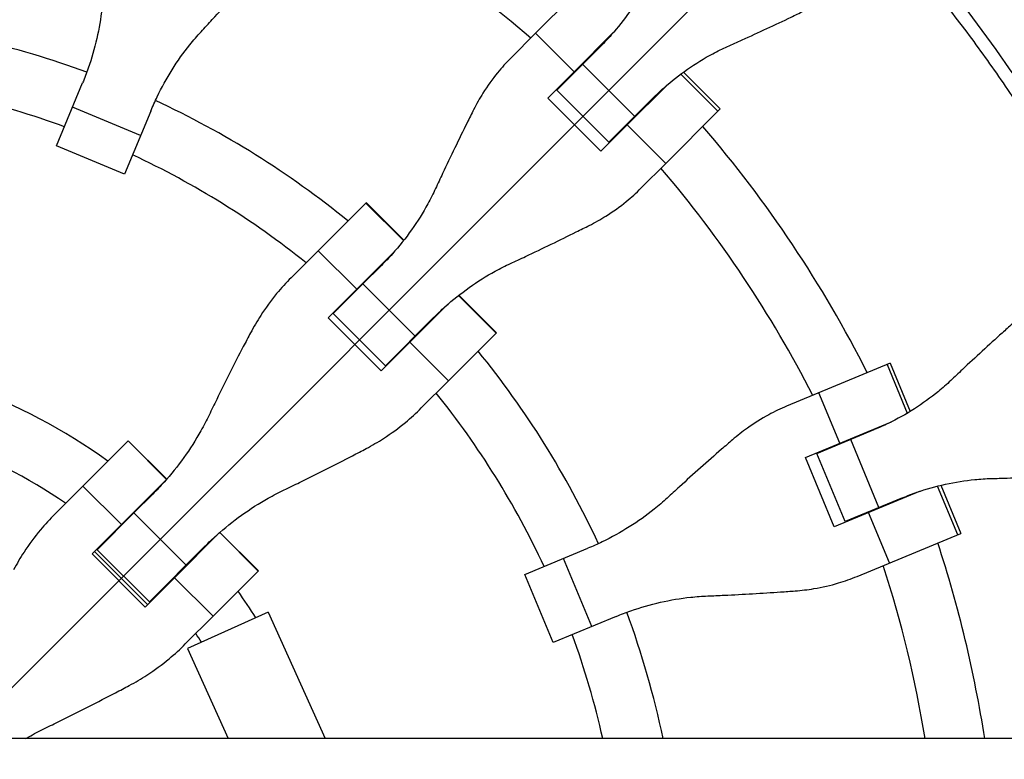
# Model space of a CAD drawing. Units: millimetres. Extents: x -1810 to 1810, y -3855 to 3854.
# Drawn here: x 67 to 334, y 45 to 246 of the extents above; entities that cross this region are included whole.
import ezdxf

# ---------------------------------------------------------------- set-up
doc = ezdxf.new("R2010")
doc.units = ezdxf.units.MM
doc.header["$LTSCALE"] = 20
doc.linetypes.add('HIDDEN', pattern=[9.525, 6.35, -3.175])
doc.layers.add('2d', color=230, linetype='Continuous')
doc.layers.add('AS-Free_Space_Hatch', color=31, linetype='HIDDEN')

msp = doc.modelspace()

# ---------------------------------------------------------------- hatches: boundary and pattern name
at = {"layer": 'AS-Free_Space_Hatch'}
h = msp.add_hatch(dxfattribs=at)
h.set_pattern_fill('ANSI31', color=256, scale=100)
h.paths.add_polyline_path([(-1125, 3854.5), (1125, 3854.5), (1125, -3854.5), (-1125, -3854.5)])

# ---------------------------------------------------------------- linework, layer by layer
at = {"layer": '2d', "linetype": 'Continuous'}
for p, q in [((207.06, 242.44), (221.25, 256.63)), ((207.06, 242.44), (200.33, 235.71)), ((217.53, 231.96), (207.06, 242.44)), ((228.27, 242.7), (217.53, 231.96)), ((212.85, 227.01), (224.78, 238.95)), ((234.03, 219.86), (219.86, 234.03)), ((210.41, 224.83), (217.53, 231.96)), ((216.27, 230.69), (216.4, 230.56)), ((246.52, 231.36), (256.63, 221.25)), ((247.24, 231.89), (257.26, 221.88)), ((76.9, 211.84), (83.99, 228.94)), ((213.47, 227.63), (213.34, 227.76)), ((231.96, 217.53), (242.7, 228.27)), ((224.83, 210.41), (210.41, 224.83)), ((227.01, 212.85), (212.85, 227.01)), ((238.95, 224.78), (227.01, 212.85)), ((99.76, 214.67), (81.25, 222.34)), ((102.5, 221.27), (95.41, 204.17)), ((256.63, 221.25), (242.44, 207.06)), ((257.26, 221.88), (256.63, 221.25)), ((231.96, 217.53), (224.83, 210.41)), ((242.44, 207.06), (231.96, 217.53)), ((230.56, 216.4), (230.69, 216.27)), ((95.41, 204.17), (76.9, 211.84)), ((227.76, 213.34), (227.63, 213.47)), ((227.63, 213.47), (227.76, 213.34)), ((235.71, 200.33), (242.44, 207.06)), ((147.99, 183.37), (160.94, 196.32)), ((160.94, 196.32), (161.07, 196.45)), ((160.94, 196.32), (171.17, 186.09)), ((161.07, 196.45), (171.28, 186.23)), ((147.99, 183.37), (140.63, 176.01)), ((158.47, 172.9), (147.99, 183.37)), ((150.68, 165.1), (168.81, 183.24)), ((165.2, 179.37), (160.15, 174.32)), ((152.11, 166.28), (160.15, 174.32)), ((174.32, 160.15), (160.15, 174.32)), ((186.23, 171.28), (196.45, 161.07)), ((172.9, 158.47), (183.24, 168.81)), ((186.09, 171.17), (196.32, 160.94)), ((152.15, 166.31), (152.02, 166.44)), ((166.28, 152.11), (152.11, 166.28)), ((153.36, 167.78), (153.49, 167.65)), ((165.1, 150.68), (150.68, 165.1)), ((179.37, 165.2), (166.28, 152.11)), ((196.32, 160.94), (183.37, 147.99)), ((196.45, 161.07), (196.32, 160.94)), ((172.9, 158.47), (165.1, 150.68)), ((183.37, 147.99), (172.9, 158.47)), ((167.65, 153.49), (167.78, 153.36)), ((303.44, 152.77), (275.28, 141.1)), ((303.44, 152.77), (308.86, 139.68)), ((166.31, 152.15), (166.44, 152.02)), ((302.61, 152.43), (308.08, 139.22)), ((176.01, 140.63), (183.37, 147.99)), ((289.74, 131.06), (284.07, 144.74)), ((280.43, 127.2), (303.78, 136.87)), ((283.52, 128.28), (299.11, 134.74)), ((96.33, 131.71), (76.51, 111.89)), ((96.33, 131.71), (96.37, 131.75)), ((106.81, 121.24), (96.33, 131.71)), ((96.37, 131.75), (106.84, 121.27)), ((300.35, 113.57), (292.69, 132.08)), ((284.26, 128.78), (284.33, 128.62)), ((288.09, 130.37), (288.16, 130.2)), ((288.24, 108.35), (280.43, 127.2)), ((291.19, 109.77), (283.52, 128.28)), ((86.54, 100.97), (106.77, 121.2)), ((94.52, 108.95), (84.04, 119.42)), ((311.58, 118.02), (288.24, 108.35)), ((321.76, 106.2), (316.29, 119.41)), ((317.16, 119.62), (322.58, 106.54)), ((103.07, 117.24), (97.93, 112.1)), ((306.78, 116.23), (291.19, 109.77)), ((87.96, 102.13), (97.93, 112.1)), ((112.1, 97.93), (97.93, 112.1)), ((292, 110.11), (292.07, 109.94)), ((295.82, 111.69), (295.89, 111.52)), ((303.22, 98.52), (297.55, 112.21)), ((108.95, 94.52), (121.2, 106.77)), ((121.24, 106.81), (131.71, 96.33)), ((121.27, 106.84), (131.75, 96.37)), ((294.43, 94.88), (322.58, 106.54)), ((87.9, 102.32), (88.03, 102.19)), ((102.13, 87.96), (87.96, 102.13)), ((117.24, 103.07), (102.13, 87.96)), ((204.17, 95.41), (221.27, 102.5)), ((100.97, 86.54), (86.54, 100.97)), ((87.22, 101.64), (101.64, 87.22)), ((222.34, 81.25), (214.67, 99.76)), ((131.71, 96.33), (119.42, 84.04)), ((131.75, 96.37), (131.71, 96.33)), ((108.95, 94.52), (100.97, 86.54)), ((119.42, 84.04), (108.95, 94.52)), ((211.84, 76.9), (204.17, 95.41)), ((102.19, 88.03), (102.32, 87.9)), ((111.89, 76.51), (119.42, 84.04)), ((134.41, 85.12), (112.52, 75.28)), ((134.41, 85.12), (149.85, 50.8)), ((228.94, 83.99), (211.84, 76.9)), ((112.52, 75.28), (123.53, 50.8)), ((1146.29, 50.8), (-1117.02, 50.8))]:
    msp.add_line(p, q, dxfattribs=at)
for radius, start, end in [(317, 49.5265, 62.9735), (247, 69.8393, 84.1868), (333, 46.753, 46.7553), (317, 46.8109, 46.8439), (231, 69.9854, 83.7826), (333, 43.2447, 43.247), (247, 50.8132, 65.1607), (317, 43.1561, 43.1891), (333, 26.8085, 40.6915), (231, 51.2174, 65.0146), (317, 27.0265, 40.4735), (247, 47.3393, 47.3667), (231, 47.4854, 47.5308), (247, 42.6333, 42.6607), (155.5, 54.2582, 86.3064), (231, 42.4692, 42.5146), (247, 24.8393, 39.1868), (231, 24.9854, 38.7826), (139.5, 55.3311, 85.8821), (333, 24.253, 24.2553), (317, 24.3109, 24.3439), (333, 20.7447, 20.747), (155.5, 48.6936, 48.761), (317, 20.6561, 20.6891), (139.5, 49.1179, 49.1931), (155.5, 41.239, 41.3064), (333, 8.7749, 18.1915), (317, 9.2215, 17.9735), (139.5, 40.8069, 40.8821), (155.5, 32.5357, 35.7418), (247, 11.8686, 20.1607), (139.5, 33.4979, 34.6689), (231, 12.7039, 20.0146)]:
    msp.add_arc((0, 0), radius, start, end, dxfattribs=at)
for points, knots in [([(116.17, 242.83), (117.17, 243.92), (118.2, 245.03), (120.94, 248.05), (122.66, 249.97), (126.08, 253.81), (127.77, 255.72), (130.28, 258.6), (131.14, 259.6), (131.99, 260.58)], [2.966856, 2.966856, 2.966856, 2.966856, 7.467226, 7.467226, 14.934453, 14.934453, 22.401679, 22.401679, 26.438499, 26.438499, 26.438499, 26.438499]), ([(238.84, 259.21), (238.24, 257.85), (237.58, 256.51), (235.62, 252.83), (234.21, 250.54), (231.12, 246.12), (229.44, 244), (226.72, 240.94), (225.76, 239.93), (224.78, 238.95)], [225.767218, 225.767218, 225.767218, 225.767218, 230.381704, 230.381704, 238.633479, 238.633479, 246.885254, 246.885254, 251.132786, 251.132786, 251.132786, 251.132786]), ([(89.56, 253.85), (89.49, 252.31), (89.38, 250.76), (88.92, 246.46), (88.45, 243.71), (87.22, 238.28), (86.44, 235.59), (85.05, 231.6), (84.53, 230.26), (83.99, 228.94)], [225.767218, 225.767218, 225.767218, 225.767218, 230.381704, 230.381704, 238.633479, 238.633479, 246.885254, 246.885254, 251.132786, 251.132786, 251.132786, 251.132786]), ([(405.49, 50.8), (405.48, 50.91), (405.47, 51.01), (405.1, 53.94), (404.71, 56.76), (403.88, 62.39), (403.44, 65.21), (401.07, 79.25), (398.71, 90.38), (395.17, 104.18), (394.44, 106.93), (392.91, 112.42), (392.12, 115.15), (389.65, 123.32), (387.9, 128.74), (385.1, 136.8), (384.13, 139.48), (382.15, 144.82), (381.13, 147.48), (378, 155.43), (373.59, 165.93), (368.76, 176.23), (364.97, 183.89), (363.67, 186.43), (361.04, 191.48), (359.7, 193.99), (355.59, 201.48), (352.75, 206.41), (346.87, 216.15), (343.82, 220.97), (334.38, 235.21), (327.7, 244.43), (320.64, 253.37)], [0.0509493, 0.0509493, 0.0509493, 0.0509493, 0.0512673, 0.0512673, 0.0598118, 0.0598118, 0.0683564, 0.0683564, 0.1025346, 0.1025346, 0.1110791, 0.1110791, 0.1196237, 0.1196237, 0.1367128, 0.1367128, 0.1452573, 0.1452573, 0.1538019, 0.1538019, 0.170891, 0.1879801, 0.1879801, 0.1965246, 0.1965246, 0.2050692, 0.2050692, 0.2221583, 0.2221583, 0.2392474, 0.2392474, 0.2734256, 0.2734256, 0.2734256, 0.2734256]), ([(317.76, 251.1), (321.26, 246.67), (324.67, 242.17), (331.3, 233.02), (334.51, 228.38), (340.74, 218.98), (343.76, 214.21), (348.13, 206.97), (349.57, 204.54), (352.38, 199.65), (353.77, 197.19), (360.55, 184.81), (365.56, 174.7), (371.28, 161.81), (372.4, 159.22), (374.58, 154.01), (375.65, 151.4), (378.76, 143.53), (380.72, 138.24), (383.49, 130.25), (384.39, 127.57), (386.13, 122.21), (386.98, 119.51), (389.42, 111.4), (392.45, 100.53), (395.02, 89.55), (397.36, 78.51), (398.41, 72.96), (400.28, 61.88), (401.1, 56.35), (401.8, 50.8)], [0, 0, 0, 0, 0.0169358, 0.0169358, 0.0338716, 0.0338716, 0.0508074, 0.0508074, 0.0592753, 0.0592753, 0.0677432, 0.0677432, 0.1016148, 0.1016148, 0.1100827, 0.1100827, 0.1185506, 0.1185506, 0.1354864, 0.1354864, 0.1439543, 0.1439543, 0.1524222, 0.1524222, 0.169358, 0.1862938, 0.1862938, 0.2032296, 0.2032296, 0.2200184, 0.2200184, 0.2200184, 0.2200184]), ([(259.21, 238.84), (260.52, 239.43), (261.85, 240.03), (265.41, 241.64), (267.67, 242.68), (272.13, 244.75), (274.34, 245.79), (277.63, 247.36), (278.76, 247.91), (279.86, 248.44)], [2.966856, 2.966856, 2.966856, 2.966856, 7.467226, 7.467226, 14.934453, 14.934453, 22.401679, 22.401679, 26.438499, 26.438499, 26.438499, 26.438499]), ([(102.5, 221.27), (103.04, 222.59), (103.63, 223.9), (105.46, 227.71), (106.82, 230.16), (109.79, 234.88), (111.4, 237.15), (114.11, 240.52), (115.12, 241.69), (116.17, 242.83)], [12.256019, 12.256019, 12.256019, 12.256019, 16.503551, 16.503551, 24.755326, 24.755326, 33.007102, 33.007102, 37.621588, 37.621588, 37.621588, 37.621588]), ([(238.95, 224.78), (239.93, 225.76), (240.94, 226.72), (244, 229.44), (246.12, 231.12), (250.54, 234.21), (252.83, 235.62), (256.51, 237.58), (257.85, 238.24), (259.21, 238.84)], [12.256019, 12.256019, 12.256019, 12.256019, 16.503551, 16.503551, 24.755326, 24.755326, 33.007102, 33.007102, 37.621588, 37.621588, 37.621588, 37.621588]), ([(200.33, 235.71), (199.07, 234.45), (197.87, 233.12), (195.31, 229.97), (193.98, 228.11), (191.86, 224.71), (191.01, 223.21), (190.23, 221.66)], [15.919502, 15.919502, 15.919502, 15.919502, 21.749816, 21.749816, 28.999755, 28.999755, 34.403507, 34.403507, 34.403507, 34.403507]), ([(190.23, 221.66), (189.65, 220.51), (189.06, 219.33), (187.36, 215.9), (186.24, 213.61), (184, 208.99), (182.89, 206.65), (181.15, 202.97), (180.51, 201.6), (179.89, 200.25)], [3.430406, 3.430406, 3.430406, 3.430406, 7.467226, 7.467226, 14.934453, 14.934453, 22.401679, 22.401679, 26.90205, 26.90205, 26.90205, 26.90205]), ([(179.89, 200.25), (179.24, 198.85), (178.54, 197.47), (176.47, 193.68), (174.99, 191.31), (171.76, 186.76), (170.02, 184.58), (167.2, 181.43), (166.22, 180.38), (165.2, 179.37)], [225.767218, 225.767218, 225.767218, 225.767218, 230.381704, 230.381704, 238.633479, 238.633479, 246.885254, 246.885254, 251.132786, 251.132786, 251.132786, 251.132786]), ([(221.66, 190.23), (223.21, 191.01), (224.71, 191.86), (228.11, 193.98), (229.97, 195.31), (233.12, 197.87), (234.45, 199.07), (235.71, 200.33)], [196.919636, 196.919636, 196.919636, 196.919636, 202.323387, 202.323387, 209.573326, 209.573326, 215.40364, 215.40364, 215.40364, 215.40364]), ([(200.25, 179.89), (201.6, 180.51), (202.97, 181.15), (206.65, 182.89), (208.99, 184), (213.61, 186.24), (215.9, 187.36), (219.33, 189.06), (220.51, 189.65), (221.66, 190.23)], [2.966856, 2.966856, 2.966856, 2.966856, 7.467226, 7.467226, 14.934453, 14.934453, 22.401679, 22.401679, 26.438499, 26.438499, 26.438499, 26.438499]), ([(179.37, 165.2), (180.38, 166.22), (181.43, 167.2), (184.58, 170.02), (186.76, 171.76), (191.31, 174.99), (193.68, 176.47), (197.47, 178.54), (198.85, 179.24), (200.25, 179.89)], [12.256019, 12.256019, 12.256019, 12.256019, 16.503551, 16.503551, 24.755326, 24.755326, 33.007102, 33.007102, 37.621588, 37.621588, 37.621588, 37.621588]), ([(140.63, 176.01), (139.27, 174.65), (137.96, 173.21), (135.16, 169.82), (133.71, 167.84), (131.39, 164.24), (130.46, 162.65), (129.6, 161.02)], [15.919502, 15.919502, 15.919502, 15.919502, 21.749816, 21.749816, 28.999755, 28.999755, 34.403507, 34.403507, 34.403507, 34.403507]), ([(336.63, 163.49), (335.71, 162.67), (334.78, 161.83), (332.07, 159.39), (330.26, 157.75), (326.64, 154.42), (324.82, 152.73), (321.96, 150.06), (320.9, 149.06), (319.86, 148.08)], [3.430406, 3.430406, 3.430406, 3.430406, 7.467226, 7.467226, 14.934453, 14.934453, 22.401679, 22.401679, 26.90205, 26.90205, 26.90205, 26.90205]), ([(129.6, 161.02), (128.96, 159.81), (128.31, 158.57), (126.44, 154.98), (125.21, 152.59), (122.78, 147.77), (121.58, 145.34), (119.71, 141.53), (119.02, 140.11), (118.35, 138.72)], [3.430406, 3.430406, 3.430406, 3.430406, 7.467226, 7.467226, 14.934453, 14.934453, 22.401679, 22.401679, 26.90205, 26.90205, 26.90205, 26.90205]), ([(319.86, 148.08), (318.78, 147.06), (317.66, 146.07), (314.44, 143.42), (312.26, 141.84), (307.72, 138.94), (305.35, 137.62), (301.66, 135.84), (300.39, 135.27), (299.11, 134.74)], [225.767218, 225.767218, 225.767218, 225.767218, 230.381704, 230.381704, 238.633479, 238.633479, 246.885254, 246.885254, 251.132786, 251.132786, 251.132786, 251.132786]), ([(161.02, 129.6), (162.65, 130.46), (164.24, 131.39), (167.84, 133.71), (169.82, 135.16), (173.21, 137.96), (174.65, 139.27), (176.01, 140.63)], [196.919636, 196.919636, 196.919636, 196.919636, 202.323387, 202.323387, 209.573326, 209.573326, 215.40364, 215.40364, 215.40364, 215.40364]), ([(275.28, 141.1), (273.64, 140.43), (272.02, 139.65), (268.45, 137.72), (266.51, 136.52), (263.25, 134.18), (261.89, 133.12), (260.58, 131.99)], [15.919502, 15.919502, 15.919502, 15.919502, 21.749816, 21.749816, 28.999755, 28.999755, 34.403507, 34.403507, 34.403507, 34.403507]), ([(118.35, 138.72), (117.65, 137.27), (116.91, 135.84), (114.72, 131.93), (113.17, 129.5), (109.81, 124.81), (108.01, 122.57), (105.12, 119.34), (104.11, 118.28), (103.07, 117.24)], [225.767218, 225.767218, 225.767218, 225.767218, 230.381704, 230.381704, 238.633479, 238.633479, 246.885254, 246.885254, 251.132786, 251.132786, 251.132786, 251.132786]), ([(260.58, 131.99), (259.6, 131.14), (258.6, 130.28), (255.72, 127.77), (253.81, 126.08), (249.97, 122.66), (248.05, 120.94), (245.03, 118.2), (243.92, 117.17), (242.83, 116.17)], [3.430406, 3.430406, 3.430406, 3.430406, 7.467226, 7.467226, 14.934453, 14.934453, 22.401679, 22.401679, 26.90205, 26.90205, 26.90205, 26.90205]), ([(138.72, 118.35), (140.11, 119.02), (141.53, 119.71), (145.34, 121.58), (147.77, 122.78), (152.59, 125.21), (154.98, 126.44), (158.57, 128.31), (159.81, 128.96), (161.02, 129.6)], [2.966856, 2.966856, 2.966856, 2.966856, 7.467226, 7.467226, 14.934453, 14.934453, 22.401679, 22.401679, 26.438499, 26.438499, 26.438499, 26.438499]), ([(306.78, 116.23), (308.06, 116.76), (309.36, 117.26), (313.23, 118.6), (315.83, 119.34), (321.1, 120.51), (323.75, 120.93), (327.9, 121.33), (329.39, 121.43), (330.88, 121.47)], [12.256019, 12.256019, 12.256019, 12.256019, 16.503551, 16.503551, 24.755326, 24.755326, 33.007102, 33.007102, 37.621588, 37.621588, 37.621588, 37.621588]), ([(330.88, 121.47), (332.31, 121.51), (333.77, 121.55), (337.68, 121.68), (340.16, 121.77), (345.08, 121.98), (347.51, 122.1), (351.15, 122.29), (352.41, 122.36), (353.63, 122.43)], [2.966856, 2.966856, 2.966856, 2.966856, 7.467226, 7.467226, 14.934453, 14.934453, 22.401679, 22.401679, 26.438499, 26.438499, 26.438499, 26.438499]), ([(117.24, 103.07), (118.28, 104.11), (119.34, 105.12), (122.57, 108.01), (124.81, 109.81), (129.5, 113.17), (131.93, 114.72), (135.84, 116.91), (137.27, 117.65), (138.72, 118.35)], [12.256019, 12.256019, 12.256019, 12.256019, 16.503551, 16.503551, 24.755326, 24.755326, 33.007102, 33.007102, 37.621588, 37.621588, 37.621588, 37.621588]), ([(242.83, 116.17), (241.69, 115.12), (240.52, 114.11), (237.15, 111.4), (234.88, 109.79), (230.16, 106.82), (227.71, 105.46), (223.9, 103.63), (222.59, 103.04), (221.27, 102.5)], [225.767218, 225.767218, 225.767218, 225.767218, 230.381704, 230.381704, 238.633479, 238.633479, 246.885254, 246.885254, 251.132786, 251.132786, 251.132786, 251.132786]), ([(76.51, 111.89), (75.11, 110.49), (73.77, 109.02), (70.92, 105.58), (69.44, 103.57), (67.06, 99.91), (66.11, 98.31), (65.23, 96.66)], [15.919502, 15.919502, 15.919502, 15.919502, 21.749816, 21.749816, 28.999755, 28.999755, 34.403507, 34.403507, 34.403507, 34.403507]), ([(277.58, 90.93), (279.31, 91.06), (281.03, 91.26), (284.98, 91.92), (287.21, 92.44), (291.1, 93.6), (292.79, 94.2), (294.43, 94.88)], [196.919636, 196.919636, 196.919636, 196.919636, 202.323387, 202.323387, 209.573326, 209.573326, 215.40364, 215.40364, 215.40364, 215.40364]), ([(228.94, 83.99), (230.26, 84.53), (231.6, 85.05), (235.59, 86.44), (238.28, 87.22), (243.71, 88.45), (246.46, 88.92), (250.76, 89.38), (252.31, 89.49), (253.85, 89.56)], [12.256019, 12.256019, 12.256019, 12.256019, 16.503551, 16.503551, 24.755326, 24.755326, 33.007102, 33.007102, 37.621588, 37.621588, 37.621588, 37.621588]), ([(253.85, 89.56), (255.33, 89.62), (256.84, 89.69), (260.91, 89.88), (263.49, 90.02), (268.62, 90.31), (271.17, 90.48), (274.98, 90.74), (276.3, 90.83), (277.58, 90.93)], [2.966856, 2.966856, 2.966856, 2.966856, 7.467226, 7.467226, 14.934453, 14.934453, 22.401679, 22.401679, 26.438499, 26.438499, 26.438499, 26.438499]), ([(96.66, 65.23), (98.31, 66.11), (99.91, 67.06), (103.57, 69.44), (105.58, 70.92), (109.02, 73.77), (110.49, 75.11), (111.89, 76.51)], [196.919636, 196.919636, 196.919636, 196.919636, 202.323387, 202.323387, 209.573326, 209.573326, 215.40364, 215.40364, 215.40364, 215.40364]), ([(74.18, 53.81), (75.58, 54.49), (77, 55.18), (80.84, 57.07), (83.28, 58.3), (88.14, 60.77), (90.56, 62.02), (94.18, 63.92), (95.43, 64.58), (96.66, 65.23)], [2.966856, 2.966856, 2.966856, 2.966856, 7.467226, 7.467226, 14.934453, 14.934453, 22.401679, 22.401679, 26.438499, 26.438499, 26.438499, 26.438499]), ([(68.55, 50.8), (68.99, 51.06), (69.44, 51.32), (71.29, 52.36), (72.73, 53.11), (74.18, 53.81)], [31.539021, 31.539021, 31.539021, 31.539021, 33.007102, 33.007102, 37.621588, 37.621588, 37.621588, 37.621588])]:
    msp.add_open_spline(points, degree=3, knots=knots, dxfattribs=at)

doc.saveas('drawing.dxf')
